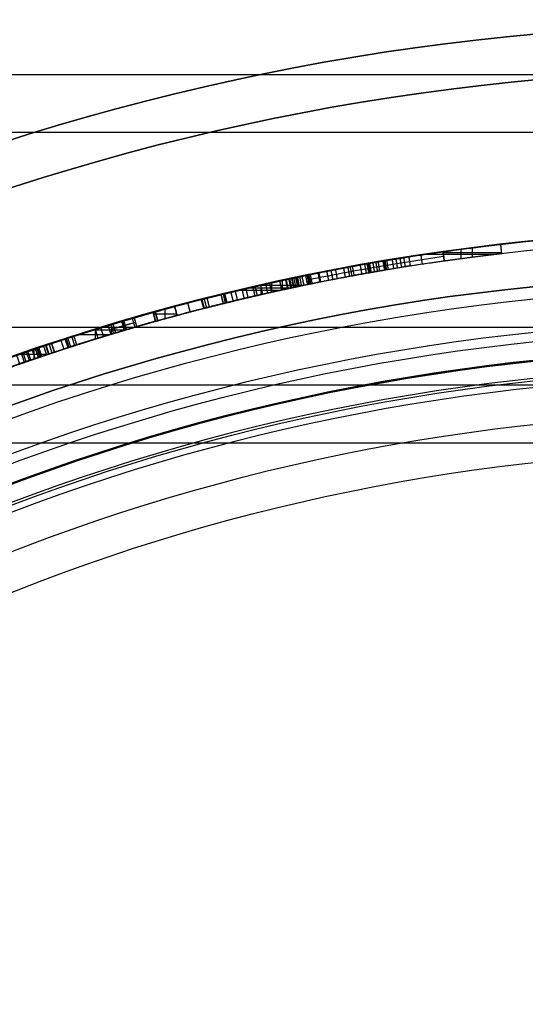
# Model space of a CAD drawing. Units: millimetres. Extents: x -68 to 68, y -68 to 68.
# Drawn here: x -8 to -3, y 16 to 27 of the extents above; entities that cross this region are included whole.
import ezdxf

# ---------------------------------------------------------------- set-up
doc = ezdxf.new("R2010")
doc.units = ezdxf.units.MM
doc.layers.add('Livello 01', color=7, linetype='Continuous', true_color=0x000000)

# ---------------------------------------------------------------- blocks, each defined once
blk = doc.blocks.new('10SK10060YY')
at = {"layer": 'Livello 01', "color": 9, "true_color": 0xb0c4de}
for p, q in [((-1.43, -25.566, -25), (-1.43, -25.566, 25)), ((-0.07, -26.2, -25), (-0.07, -26.2, 25))]:
    blk.add_line(p, q, dxfattribs=at)
for points in [[(0, -22.167, -25), (0, -22.167), (0, -22.167, 25)], [(1.5, -22.167, -25), (1.5, -22.167), (1.5, -22.167, 25)], [(-0.141, -22.801, -25), (-0.141, -22.801), (-0.141, -22.801, 25)], [(1.219, -23.435, -25), (1.219, -23.435), (1.219, -23.435, 25)]]:
    blk.add_open_spline(points, degree=2, dxfattribs=at)
blk = doc.blocks.new('10CI06160YY')
at = {"layer": 'Livello 01'}
for centre, radius in [((0, 0, -26), 29.95), ((0, 0, -35.5), 24), ((0, 0, -32.25), 24), ((0, 0, -36), 23.5), ((0, 0, -28.5), 22.9), ((0, 0, -26), 22.9), ((0, 0, -27.25), 22.9)]:
    blk.add_circle(centre, radius, dxfattribs=at)
at = {"layer": 'Livello 01', "extrusion": (0, 0, -1)}
blk.add_circle((0, 0), 29.95, dxfattribs=at)
at = {"layer": 'Livello 01'}
for centre, radius, start in [((0, 0, -13), 29.95, 204.4878), ((0, 0, -29), 24, 180)]:
    blk.add_arc(centre, radius, start, 0, dxfattribs=at)
at = {"layer": 'Livello 01', "extrusion": (0, 0, -1)}
blk.add_arc((0, 0, 28.5), 23.5, 180, 0, dxfattribs=at)
blk = doc.blocks.new('10PM04460YY')
at = {"layer": 'Livello 01', "color": 5, "true_color": 0x0000ff}
for centre, radius in [((0, 0, -10.5), 26.25), ((0, 0, -9), 24)]:
    blk.add_circle(centre, radius, dxfattribs=at)
at = {"layer": 'Livello 01', "color": 5, "true_color": 0x0000ff, "extrusion": (0, 0, -1)}
for centre, radius in [((0, 0, 9), 26.25), ((0, 0, 9.75), 26.25), ((0, 0, -1.5), 24), ((0, 0, 3.75), 24), ((0, 0), 22.5), ((0, 0, 10.5), 22.5), ((0, 0, 5.25), 22.5)]:
    blk.add_circle(centre, radius, dxfattribs=at)
blk = doc.blocks.new('10PM06260YY_oa_0')
at = {"layer": 'Livello 01'}
for p, q in [((-3.417, 24.159, 41.157), (-3.431, 24.259, 41.157)), ((-3.43, 24.25, 43.251), (-2.789, 24.25, 43.251)), ((-3.231, 24.185, 38.251), (-3.231, 24.286, 38.251)), ((-3.11, 24.201, 43.251), (-3.11, 24.302, 43.251)), ((-2.788, 24.24, 40.751), (-2.799, 24.34, 40.751)), ((-2.794, 24.29, 43.251), (-2.794, 24.29, 38.251)), ((-3.615, 24.232, 38.251), (-2.86, 24.232, 38.251)), ((-3.424, 24.209, 43.251), (-3.424, 24.209, 39.063)), ((-5.185, 23.843, 43.251), (-5.185, 23.945, 43.251)), ((-5.653, 23.839, 24.923), (-5.202, 23.839, 24.923)), ((-5.552, 23.863, 25.119), (-5.092, 23.863, 25.119)), ((-5.423, 23.892, 43.251), (-4.951, 23.892, 43.251)), ((-5.419, 23.791, 24.923), (-5.419, 23.893, 24.923)), ((-5.302, 23.817, 25.119), (-5.302, 23.919, 25.119)), ((-6.471, 23.526, 24.096), (-6.471, 23.63, 24.096)), ((-6.471, 23.526, 23.824), (-6.471, 23.63, 23.824)), ((-6.471, 23.526, 24.355), (-6.471, 23.63, 24.355)), ((-6.471, 23.526, 25.759), (-6.471, 23.63, 25.759)), ((-6.34, 23.562, 23.96), (-6.366, 23.659, 23.96)), ((-6.34, 23.562, 25.057), (-6.366, 23.659, 25.057)), ((-6.353, 23.61, 24.096), (-6.353, 23.61, 23.824)), ((-6.353, 23.61, 25.759), (-6.353, 23.61, 24.355)), ((-6.903, 23.403, 41.122), (-6.931, 23.499, 41.122)), ((-6.575, 23.497, 23.96), (-6.602, 23.594, 23.96)), ((-6.575, 23.497, 25.057), (-6.602, 23.594, 25.057)), ((-6.597, 23.578, 24.096), (-6.344, 23.578, 24.096)), ((-6.597, 23.578, 23.824), (-6.344, 23.578, 23.824)), ((-6.597, 23.578, 24.355), (-6.344, 23.578, 24.355)), ((-6.597, 23.578, 25.759), (-6.344, 23.578, 25.759)), ((-6.588, 23.546, 24.096), (-6.588, 23.546, 23.824)), ((-6.588, 23.546, 25.759), (-6.588, 23.546, 24.355)), ((-7.245, 23.404, 38.251), (-6.899, 23.404, 38.251)), ((-7.233, 23.303, 43.251), (-7.233, 23.408, 43.251)), ((-7.057, 23.357, 38.251), (-7.057, 23.462, 38.251)), ((-6.917, 23.451, 43.251), (-6.917, 23.451, 38.993)), ((-7.532, 23.208, 40.751), (-7.563, 23.303, 40.751)), ((-7.406, 23.354, 43.251), (-7.069, 23.354, 43.251)), ((-7.905, 23.084, 31.734), (-7.905, 23.19, 31.734)), ((-7.548, 23.256, 43.251), (-7.548, 23.256, 38.251)), ((-8.042, 23.137, 31.734), (-7.768, 23.137, 31.734))]:
    blk.add_line(p, q, dxfattribs=at)
at = {"layer": 'Livello 01', "extrusion": (0, 0, -1)}
for centre, radius in [((0, 0, -3), 28.5), ((0, 0), 28.5), ((0, 0, -1.5), 28.5), ((0, 0, -12.375), 26.75), ((0, 0, -7.688), 26.75), ((0, 0, -100), 24.5), ((0, 0, -56.75), 24.5), ((0, 0, -12), 23.188)]:
    blk.add_circle(centre, radius, dxfattribs=at)
at = {"layer": 'Livello 01'}
for centre, radius in [((0, 0, 13.5), 24.5), ((0, 0, 3), 24.5), ((0, 0), 24.5), ((0, 0, 1.5), 24.5), ((0, 0, 56), 23.2), ((0, 0, 10), 23.188), ((0, 0, 11), 23.188), ((0, 0, 6.5), 23.188)]:
    blk.add_circle(centre, radius, dxfattribs=at)
at = {"layer": 'Livello 01', "extrusion": (0, 0, -1)}
for centre, radius, start, end in [((0, 0, -3), 26.75, 0, 180), ((0, 0, -15.75), 24.5, 47.0286, 132.9714), ((0, 0, -35.75), 24.5, 47.0286, 132.9714), ((0, 0, -35.75), 24.4, 47.0286, 132.9714), ((0, 0, -36.25), 24.4, 47.0286, 132.9714), ((0, 0, -16.25), 24.4, 47.0286, 132.9714), ((0, 0, -15.75), 24.4, 47.0286, 132.9714), ((0, 0, -36), 24.4, 47.0286, 132.9714), ((0, 0, -16), 24.4, 47.0286, 132.9714), ((0, 0, -38.251), 24.5, 81.3747, 83.439), ((0, 0, -38.251), 24.4, 81.3747, 83.439), ((0, 0, -43.251), 24.4, 81.9487, 83.439), ((0, 0, -25.119), 24.4, 76.2249, 78.7257), ((0, 0, -24.923), 24.4, 76.259, 78.132), ((0, 0, -43.251), 24.4, 77.0575, 78.4586), ((0, 0, -38.251), 24.5, 72.019, 74.4243), ((0, 0, -24.355), 24.5, 74.3679, 74.9398), ((0, 0, -23.824), 24.5, 74.3679, 74.9398), ((0, 0, -38.251), 24.4, 72.019, 74.4243), ((0, 0, -23.824), 24.4, 74.3679, 74.9398), ((0, 0, -24.096), 24.4, 74.3679, 74.9398), ((0, 0, -25.759), 24.4, 74.3679, 74.9398), ((0, 0, -24.355), 24.4, 74.3679, 74.9398), ((0, 0, -100), 23.4, 0, 270), ((0, 0, -43.251), 24.4, 72.019, 73.5664), ((0, 0, -31.734), 24.4, 70.8333, 71.4416)]:
    blk.add_arc(centre, radius, start, end, dxfattribs=at)
at = {"layer": 'Livello 01'}
for centre, radius, start, end in [((0, 0, 16.25), 24.5, 47.0286, 132.9714), ((0, 0, 36.25), 24.5, 47.0286, 132.9714), ((0, 0, 43.251), 24.5, 96.561, 98.0513), ((0, 0, 25.119), 24.5, 101.2743, 103.7751), ((0, 0, 24.923), 24.5, 101.868, 103.741), ((0, 0, 43.251), 24.5, 101.5414, 102.9425), ((0, 0, 25.759), 24.5, 105.0602, 105.6321), ((0, 0, 24.096), 24.5, 105.0602, 105.6321), ((0, 0, 43.251), 24.5, 106.4336, 107.981), ((0, 0, 3), 23.188, 90, 0), ((0, 0, 31.734), 24.5, 108.5584, 109.1667), ((0, 0, 12), 23, 90, 270)]:
    blk.add_arc(centre, radius, start, end, dxfattribs=at)
for points, degree in [([(-3.431, 24.259, 39.063), (-3.558, 24.241, 39.424), (-3.81, 24.203, 40.14), (-4.162, 24.145, 41.144), (-4.544, 24.076, 42.231), (-4.783, 24.029, 42.913), (-4.902, 24.005, 43.251)], 3), ([(-3.431, 24.259, 43.251), (-3.431, 24.259, 41.157), (-3.431, 24.259, 39.063)], 2), ([(-3.417, 24.159, 39.063), (-3.424, 24.209, 39.063), (-3.431, 24.259, 39.063)], 2), ([(-3.431, 24.259, 43.251), (-3.424, 24.209, 43.251), (-3.417, 24.159, 43.251)], 2), ([(-2.799, 24.34, 38.251), (-2.799, 24.34, 40.751), (-2.799, 24.34, 43.251)], 2), ([(-2.788, 24.24, 43.251), (-2.794, 24.29, 43.251), (-2.799, 24.34, 43.251)], 2), ([(-2.788, 24.24, 38.251), (-2.794, 24.29, 38.251), (-2.799, 24.34, 38.251)], 2), ([(-4.882, 23.907, 43.251), (-4.764, 23.931, 42.913), (-4.525, 23.978, 42.231), (-4.145, 24.046, 41.144), (-3.794, 24.104, 40.14), (-3.544, 24.142, 39.424), (-3.417, 24.159, 39.063)], 3), ([(-4.199, 24.137, 39.751), (-4.191, 24.088, 39.751), (-4.182, 24.039, 39.751)], 2), ([(-4.167, 24.143, 41.158), (-4.158, 24.094, 41.158), (-4.15, 24.045, 41.158)], 2), ([(-4.142, 24.147, 39.588), (-4.134, 24.098, 39.588), (-4.125, 24.049, 39.588)], 2), ([(-4.089, 24.156, 39.436), (-4.081, 24.107, 39.436), (-4.072, 24.058, 39.436)], 2), ([(-4.078, 24.158, 40.904), (-4.069, 24.109, 40.904), (-4.061, 24.06, 40.904)], 2), ([(-4.067, 24.16, 39.374), (-4.059, 24.111, 39.374), (-4.05, 24.061, 39.374)], 2), ([(-4.048, 24.163, 39.32), (-4.04, 24.114, 39.32), (-4.032, 24.065, 39.32)], 2), ([(-3.988, 24.173, 40.648), (-3.98, 24.124, 40.648), (-3.972, 24.075, 40.648)], 2), ([(-3.947, 24.18, 39.032), (-3.939, 24.131, 39.032), (-3.931, 24.081, 39.032)], 2), ([(-3.902, 24.187, 38.904), (-3.894, 24.138, 38.904), (-3.886, 24.089, 38.904)], 2), ([(-3.861, 24.194, 38.786), (-3.853, 24.144, 38.786), (-3.845, 24.095, 38.786)], 2), ([(-3.806, 24.203, 40.128), (-3.798, 24.153, 40.128), (-3.79, 24.104, 40.128)], 2), ([(-3.674, 24.223, 38.251), (-3.667, 24.173, 38.251), (-3.659, 24.124, 38.251)], 2), ([(-3.417, 24.159, 43.251), (-3.417, 24.159, 41.157), (-3.417, 24.159, 39.063)], 2), ([(-2.788, 24.24, 43.251), (-2.788, 24.24, 40.751), (-2.788, 24.24, 38.251)], 2), ([(-4.703, 24.044, 41.199), (-4.694, 23.995, 41.199), (-4.684, 23.946, 41.199)], 2), ([(-4.657, 24.053, 41.063), (-4.647, 24.004, 41.063), (-4.638, 23.955, 41.063)], 2), ([(-4.608, 24.063, 40.924), (-4.599, 24.014, 40.924), (-4.59, 23.964, 40.924)], 2), ([(-4.52, 24.08, 40.668), (-4.51, 24.03, 40.668), (-4.501, 23.981, 40.668)], 2), ([(-4.472, 24.088, 40.531), (-4.463, 24.039, 40.531), (-4.454, 23.99, 40.531)], 2), ([(-4.448, 24.093, 40.461), (-4.439, 24.044, 40.461), (-4.429, 23.995, 40.461)], 2), ([(-4.423, 24.098, 40.389), (-4.414, 24.048, 40.389), (-4.405, 23.999, 40.389)], 2), ([(-4.338, 24.113, 40.146), (-4.329, 24.064, 40.146), (-4.32, 24.015, 40.146)], 2), ([(-4.289, 24.122, 40.006), (-4.28, 24.072, 40.006), (-4.271, 24.023, 40.006)], 2), ([(-4.263, 24.126, 39.932), (-4.254, 24.077, 39.932), (-4.245, 24.028, 39.932)], 2), ([(-4.249, 24.129, 39.894), (-4.241, 24.079, 39.894), (-4.232, 24.03, 39.894)], 2), ([(-4.236, 24.131, 39.855), (-4.227, 24.082, 39.855), (-4.218, 24.033, 39.855)], 2), ([(-5.834, 23.795, 25.119), (-5.828, 23.797, 25.222), (-5.784, 23.808, 25.434), (-5.522, 23.87, 25.623), (-5.19, 23.944, 25.588), (-5.076, 23.969, 25.403), (-5.041, 23.976, 25.306)], 3), ([(-5.039, 23.976, 24.923), (-5.048, 23.974, 24.817), (-5.111, 23.961, 24.598), (-5.429, 23.892, 24.477), (-5.738, 23.819, 24.606), (-5.813, 23.8, 24.817), (-5.82, 23.799, 24.923)], 3), ([(-5.218, 23.938, 25.548), (-5.207, 23.889, 25.548), (-5.197, 23.84, 25.548)], 2), ([(-5.13, 23.855, 42.533), (-5.141, 23.903, 42.533), (-5.151, 23.952, 42.533)], 2), ([(-5.148, 23.953, 24.633), (-5.137, 23.904, 24.633), (-5.126, 23.855, 24.633)], 2), ([(-5.119, 23.959, 25.736), (-5.108, 23.91, 25.736), (-5.098, 23.862, 25.736)], 2), ([(-5.109, 23.961, 42.398), (-5.098, 23.913, 42.398), (-5.088, 23.864, 42.398)], 2), ([(-5.088, 23.966, 42.334), (-5.077, 23.917, 42.334), (-5.067, 23.868, 42.334)], 2), ([(-5.084, 23.967, 24.417), (-5.074, 23.918, 24.417), (-5.063, 23.869, 24.417)], 2), ([(-5.065, 23.971, 42.263), (-5.054, 23.922, 42.263), (-5.044, 23.873, 42.263)], 2), ([(-5.041, 23.976, 25.306), (-4.96, 23.993, 25.316), (-4.878, 24.01, 25.326), (-4.796, 24.026, 25.337)], 3), ([(-5.021, 23.878, 25.306), (-5.027, 23.911, 25.306), (-5.034, 23.943, 25.306), (-5.041, 23.976, 25.306)], 3), ([(-5.018, 23.878, 24.923), (-5.028, 23.927, 24.923), (-5.039, 23.976, 24.923)], 2), ([(-5.039, 23.976, 24.923), (-5.028, 23.927, 24.923), (-5.018, 23.878, 24.923)], 2), ([(-5.024, 23.979, 42.142), (-5.014, 23.93, 42.142), (-5.004, 23.881, 42.142)], 2), ([(-4.777, 23.928, 25.337), (-4.858, 23.912, 25.326), (-4.939, 23.895, 25.316), (-5.021, 23.878, 25.306)], 3), ([(-5, 23.984, 42.071), (-4.99, 23.935, 42.071), (-4.98, 23.886, 42.071)], 2), ([(-4.975, 23.99, 41.995), (-4.965, 23.941, 41.995), (-4.954, 23.892, 41.995)], 2), ([(-4.935, 23.998, 41.878), (-4.925, 23.949, 41.878), (-4.915, 23.9, 41.878)], 2), ([(-4.919, 24.001, 25.321), (-4.909, 23.952, 25.321), (-4.899, 23.903, 25.321)], 2), ([(-4.911, 24.003, 41.806), (-4.901, 23.954, 41.806), (-4.891, 23.905, 41.806)], 2), ([(-4.882, 23.907, 43.251), (-4.892, 23.956, 43.251), (-4.902, 24.005, 43.251)], 2), ([(-4.9, 24.005, 24.603), (-4.89, 23.956, 24.603), (-4.88, 23.907, 24.603)], 2), ([(-4.884, 24.008, 41.727), (-4.874, 23.959, 41.727), (-4.864, 23.91, 41.727)], 2), ([(-4.777, 23.928, 25.337), (-4.787, 23.977, 25.337), (-4.796, 24.026, 25.337)], 2), ([(-4.793, 24.027, 41.459), (-4.783, 23.978, 41.459), (-4.773, 23.929, 41.459)], 2), ([(-4.79, 24.027, 25.119), (-4.78, 23.978, 25.119), (-4.77, 23.929, 25.119)], 2), ([(-5.487, 23.878, 43.251), (-5.969, 23.767, 41.831), (-6.45, 23.641, 40.411), (-6.931, 23.499, 38.993)], 3), ([(-5.021, 23.878, 25.306), (-5.055, 23.871, 25.403), (-5.169, 23.847, 25.588), (-5.5, 23.773, 25.623), (-5.761, 23.71, 25.434), (-5.804, 23.7, 25.222), (-5.81, 23.698, 25.119)], 3), ([(-5.796, 23.702, 24.923), (-5.789, 23.703, 24.817), (-5.715, 23.722, 24.607), (-5.407, 23.794, 24.476), (-5.09, 23.864, 24.599), (-5.027, 23.876, 24.818), (-5.018, 23.878, 24.923)], 3), ([(-5.752, 23.815, 25.412), (-5.74, 23.767, 25.412), (-5.728, 23.718, 25.412)], 2), ([(-5.705, 23.827, 24.637), (-5.693, 23.778, 24.637), (-5.681, 23.729, 24.637)], 2), ([(-5.63, 23.844, 25.764), (-5.618, 23.796, 25.764), (-5.607, 23.747, 25.764)], 2), ([(-5.588, 23.854, 24.341), (-5.577, 23.806, 24.341), (-5.565, 23.757, 24.341)], 2), ([(-5.511, 23.872, 25.585), (-5.5, 23.823, 25.585), (-5.489, 23.775, 25.585)], 2), ([(-5.487, 23.878, 43.251), (-5.476, 23.829, 43.251), (-5.465, 23.78, 43.251)], 2), ([(-5.487, 23.878, 43.251), (-5.476, 23.829, 43.251), (-5.465, 23.78, 43.251)], 2), ([(-5.43, 23.891, 24.923), (-5.43, 23.891, 24.721), (-5.43, 23.891, 24.519)], 2), ([(-5.427, 23.891, 24.518), (-5.416, 23.843, 24.518), (-5.405, 23.794, 24.518)], 2), ([(-5.372, 23.904, 25.791), (-5.361, 23.855, 25.791), (-5.35, 23.806, 25.791)], 2), ([(-5.329, 23.913, 24.33), (-5.318, 23.865, 24.33), (-5.308, 23.816, 24.33)], 2), ([(-5.186, 23.843, 43.251), (-5.186, 23.843, 42.802), (-5.186, 23.843, 42.352)], 2), ([(-6.903, 23.403, 38.993), (-6.424, 23.544, 40.411), (-5.945, 23.67, 41.831), (-5.465, 23.78, 43.251)], 3), ([(-6.076, 23.735, 25.171), (-6.063, 23.686, 25.171), (-6.051, 23.638, 25.171)], 2), ([(-6.069, 23.737, 24.905), (-6.056, 23.688, 24.905), (-6.044, 23.64, 24.905)], 2), ([(-6.044, 23.743, 39.846), (-6.031, 23.694, 39.846), (-6.019, 23.646, 39.846)], 2), ([(-6.013, 23.751, 25.429), (-6.001, 23.702, 25.429), (-5.989, 23.654, 25.429)], 2), ([(-5.861, 23.789, 40.39), (-5.849, 23.74, 40.39), (-5.837, 23.692, 40.39)], 2), ([(-5.859, 23.789, 25.641), (-5.847, 23.741, 25.641), (-5.835, 23.692, 25.641)], 2), ([(-5.81, 23.698, 25.119), (-5.822, 23.747, 25.119), (-5.834, 23.795, 25.119)], 2), ([(-5.822, 23.798, 24.451), (-5.81, 23.75, 24.451), (-5.798, 23.701, 24.451)], 2), ([(-5.82, 23.799, 24.923), (-5.808, 23.75, 24.923), (-5.796, 23.702, 24.923)], 2), ([(-5.428, 23.789, 25.8), (-5.428, 23.789, 25.699), (-5.428, 23.789, 25.597)], 2), ([(-5.428, 23.789, 25.119), (-5.428, 23.789, 25.021), (-5.428, 23.789, 24.923)], 2), ([(-5.428, 23.789, 24.519), (-5.428, 23.789, 24.421), (-5.428, 23.789, 24.322)], 2), ([(-6.552, 23.504, 38.251), (-6.565, 23.552, 38.251), (-6.579, 23.6, 38.251)], 2), ([(-6.579, 23.6, 38.251), (-6.565, 23.552, 38.251), (-6.552, 23.504, 38.251)], 2), ([(-6.366, 23.659, 24.355), (-6.366, 23.659, 25.057), (-6.366, 23.659, 25.759)], 2), ([(-6.366, 23.659, 23.824), (-6.366, 23.659, 23.96), (-6.366, 23.659, 24.096)], 2), ([(-6.34, 23.562, 24.096), (-6.353, 23.61, 24.096), (-6.366, 23.659, 24.096)], 2), ([(-6.34, 23.562, 23.824), (-6.353, 23.61, 23.824), (-6.366, 23.659, 23.824)], 2), ([(-6.366, 23.659, 25.759), (-6.353, 23.61, 25.759), (-6.34, 23.562, 25.759)], 2), ([(-6.34, 23.562, 24.355), (-6.353, 23.61, 24.355), (-6.366, 23.659, 24.355)], 2), ([(-6.224, 23.696, 39.308), (-6.211, 23.648, 39.308), (-6.199, 23.6, 39.308)], 2), ([(-6.83, 23.529, 24.774), (-6.908, 23.506, 24.784), (-6.985, 23.483, 24.795), (-7.062, 23.46, 24.806)], 3), ([(-7.039, 23.467, 25.247), (-6.962, 23.49, 25.257), (-6.885, 23.513, 25.267), (-6.807, 23.535, 25.278)], 3), ([(-6.946, 23.495, 24.79), (-6.932, 23.447, 24.79), (-6.918, 23.399, 24.79)], 2), ([(-6.931, 23.499, 38.993), (-6.931, 23.499, 41.122), (-6.931, 23.499, 43.251)], 2), ([(-6.903, 23.403, 43.251), (-6.917, 23.451, 43.251), (-6.931, 23.499, 43.251)], 2), ([(-6.903, 23.403, 38.993), (-6.917, 23.451, 38.993), (-6.931, 23.499, 38.993)], 2), ([(-6.923, 23.502, 25.262), (-6.909, 23.454, 25.262), (-6.895, 23.406, 25.262)], 2), ([(-6.83, 23.529, 24.774), (-6.816, 23.481, 24.774), (-6.802, 23.433, 24.774)], 2), ([(-6.779, 23.439, 25.278), (-6.793, 23.487, 25.278), (-6.807, 23.535, 25.278)], 2), ([(-6.602, 23.594, 25.759), (-6.602, 23.594, 25.057), (-6.602, 23.594, 24.355)], 2), ([(-6.602, 23.594, 24.096), (-6.602, 23.594, 23.96), (-6.602, 23.594, 23.824)], 2), ([(-6.575, 23.497, 23.824), (-6.588, 23.546, 23.824), (-6.602, 23.594, 23.824)], 2), ([(-6.602, 23.594, 24.096), (-6.588, 23.546, 24.096), (-6.575, 23.497, 24.096)], 2), ([(-6.602, 23.594, 24.355), (-6.588, 23.546, 24.355), (-6.575, 23.497, 24.355)], 2), ([(-6.602, 23.594, 25.759), (-6.588, 23.546, 25.759), (-6.575, 23.497, 25.759)], 2), ([(-6.575, 23.497, 24.096), (-6.575, 23.497, 23.96), (-6.575, 23.497, 23.824)], 2), ([(-6.575, 23.497, 25.759), (-6.575, 23.497, 25.057), (-6.575, 23.497, 24.355)], 2), ([(-6.457, 23.53, 24.096), (-6.457, 23.53, 23.96), (-6.457, 23.53, 23.824)], 2), ([(-6.457, 23.53, 25.759), (-6.457, 23.53, 25.057), (-6.457, 23.53, 24.355)], 2), ([(-6.34, 23.562, 24.096), (-6.34, 23.562, 23.96), (-6.34, 23.562, 23.824)], 2), ([(-6.34, 23.562, 25.759), (-6.34, 23.562, 25.057), (-6.34, 23.562, 24.355)], 2), ([(-7.062, 23.46, 24.806), (-7.086, 23.453, 24.7), (-7.209, 23.416, 24.5), (-7.558, 23.306, 24.507), (-7.774, 23.234, 24.765), (-7.787, 23.229, 25.093), (-7.752, 23.242, 25.427), (-7.484, 23.33, 25.633), (-7.142, 23.437, 25.572), (-7.054, 23.463, 25.354), (-7.039, 23.467, 25.247)], 3), ([(-7.236, 23.407, 24.551), (-7.221, 23.359, 24.551), (-7.206, 23.312, 24.551)], 2), ([(-7.175, 23.426, 25.527), (-7.161, 23.378, 25.527), (-7.146, 23.33, 25.527)], 2), ([(-7.095, 23.45, 24.388), (-7.081, 23.402, 24.388), (-7.066, 23.354, 24.388)], 2), ([(-7.033, 23.364, 24.806), (-7.047, 23.412, 24.806), (-7.062, 23.46, 24.806)], 2), ([(-7.047, 23.412, 24.806), (-6.971, 23.435, 24.795), (-6.894, 23.458, 24.784), (-6.816, 23.481, 24.774)], 3), ([(-7.043, 23.466, 25.687), (-7.029, 23.418, 25.687), (-7.014, 23.37, 25.687)], 2), ([(-7.01, 23.371, 25.247), (-7.024, 23.419, 25.247), (-7.039, 23.467, 25.247)], 2), ([(-7.033, 23.364, 24.806), (-6.957, 23.387, 24.795), (-6.88, 23.41, 24.784), (-6.802, 23.433, 24.774)], 3), ([(-6.793, 23.487, 25.278), (-6.87, 23.465, 25.267), (-6.948, 23.442, 25.257), (-7.024, 23.419, 25.247)], 3), ([(-6.779, 23.439, 25.278), (-6.856, 23.417, 25.267), (-6.933, 23.394, 25.257), (-7.01, 23.371, 25.247)], 3), ([(-6.903, 23.403, 43.251), (-6.903, 23.403, 41.122), (-6.903, 23.403, 38.993)], 2), ([(-7.01, 23.371, 25.247), (-7.025, 23.367, 25.354), (-7.112, 23.341, 25.571), (-7.454, 23.235, 25.634), (-7.72, 23.147, 25.426), (-7.755, 23.135, 25.093), (-7.742, 23.139, 24.765), (-7.528, 23.211, 24.507), (-7.179, 23.321, 24.5), (-7.057, 23.357, 24.7), (-7.033, 23.364, 24.806)], 3), ([(-7.611, 23.288, 25.527), (-7.595, 23.24, 25.527), (-7.579, 23.193, 25.527)], 2), ([(-7.563, 23.303, 43.251), (-7.563, 23.303, 40.751), (-7.563, 23.303, 38.251)], 2), ([(-7.563, 23.303, 38.251), (-7.548, 23.256, 38.251), (-7.532, 23.208, 38.251)], 2), ([(-7.563, 23.303, 43.251), (-7.548, 23.256, 43.251), (-7.532, 23.208, 43.251)], 2), ([(-7.553, 23.307, 24.343), (-7.538, 23.259, 24.343), (-7.523, 23.211, 24.343)], 2), ([(-7.536, 23.312, 24.549), (-7.521, 23.265, 24.549), (-7.505, 23.217, 24.549)], 2), ([(-7.492, 23.326, 25.785), (-7.477, 23.279, 25.785), (-7.462, 23.231, 25.785)], 2), ([(-7.47, 23.334, 25.589), (-7.454, 23.286, 25.589), (-7.439, 23.238, 25.589)], 2), ([(-7.973, 23.166, 30.427), (-7.957, 23.119, 30.427), (-7.941, 23.072, 30.427)], 2), ([(-7.926, 23.183, 24.617), (-7.91, 23.135, 24.617), (-7.894, 23.088, 24.617)], 2), ([(-7.891, 23.194, 25.554), (-7.875, 23.147, 25.554), (-7.859, 23.1, 25.554)], 2), ([(-7.891, 23.194, 30.574), (-7.875, 23.147, 30.574), (-7.859, 23.1, 30.574)], 2), ([(-7.876, 23.2, 30.658), (-7.86, 23.152, 30.658), (-7.844, 23.105, 30.658)], 2), ([(-7.872, 23.201, 30.741), (-7.856, 23.154, 30.741), (-7.84, 23.106, 30.741)], 2), ([(-7.871, 23.201, 31.244), (-7.855, 23.154, 31.244), (-7.839, 23.107, 31.244)], 2), ([(-7.871, 23.201, 31.16), (-7.855, 23.154, 31.16), (-7.839, 23.107, 31.16)], 2), ([(-7.871, 23.201, 31.152), (-7.855, 23.154, 31.152), (-7.839, 23.107, 31.152)], 2), ([(-7.871, 23.201, 31.135), (-7.855, 23.154, 31.135), (-7.839, 23.107, 31.135)], 2), ([(-7.871, 23.201, 31.076), (-7.855, 23.154, 31.076), (-7.839, 23.107, 31.076)], 2), ([(-7.871, 23.201, 31.055), (-7.855, 23.154, 31.055), (-7.839, 23.107, 31.055)], 2), ([(-7.871, 23.201, 31.034), (-7.855, 23.154, 31.034), (-7.839, 23.107, 31.034)], 2), ([(-7.871, 23.201, 30.992), (-7.855, 23.154, 30.992), (-7.839, 23.107, 30.992)], 2), ([(-7.871, 23.201, 30.909), (-7.855, 23.154, 30.909), (-7.839, 23.107, 30.909)], 2), ([(-7.869, 23.202, 31.334), (-7.853, 23.154, 31.334), (-7.837, 23.107, 31.334)], 2), ([(-7.867, 23.202, 31.411), (-7.851, 23.155, 31.411), (-7.835, 23.108, 31.411)], 2), ([(-7.853, 23.207, 31.578), (-7.837, 23.16, 31.578), (-7.821, 23.113, 31.578)], 2), ([(-7.766, 23.131, 31.734), (-7.782, 23.179, 31.734), (-7.798, 23.226, 31.734)], 2), ([(-7.779, 23.232, 25.095), (-7.763, 23.185, 25.095), (-7.747, 23.137, 25.095)], 2), ([(-7.774, 23.234, 24.934), (-7.758, 23.187, 24.934), (-7.742, 23.139, 24.934)], 2), ([(-7.74, 23.245, 24.777), (-7.725, 23.198, 24.777), (-7.709, 23.15, 24.777)], 2), ([(-7.715, 23.254, 25.713), (-7.699, 23.206, 25.713), (-7.683, 23.159, 25.713)], 2), ([(-7.712, 23.254, 25.407), (-7.697, 23.207, 25.407), (-7.681, 23.16, 25.407)], 2), ([(-7.532, 23.208, 43.251), (-7.532, 23.208, 40.751), (-7.532, 23.208, 38.251)], 2), ([(-7.403, 23.25, 25.792), (-7.403, 23.25, 25.694), (-7.403, 23.25, 25.596)], 2), ([(-7.403, 23.25, 24.518), (-7.403, 23.25, 24.42), (-7.403, 23.25, 24.321)], 2), ([(-8.044, 23.142, 31.734), (-8.071, 23.132, 31.679), (-8.088, 23.127, 31.618), (-8.093, 23.125, 31.556)], 3), ([(-8.06, 23.03, 31.556), (-8.076, 23.078, 31.556), (-8.093, 23.125, 31.556)], 2), ([(-8.044, 23.142, 31.734), (-8.027, 23.095, 31.734), (-8.011, 23.047, 31.734)], 2), ([(-8.044, 23.142, 31.734), (-8.027, 23.095, 31.734), (-8.011, 23.047, 31.734)], 2), ([(-8.025, 23.148, 25.092), (-8.009, 23.101, 25.092), (-7.993, 23.054, 25.092)], 2), ([(-7.989, 23.161, 25.35), (-7.973, 23.114, 25.35), (-7.956, 23.066, 25.35)], 2), ([(-8.06, 23.03, 31.556), (-8.055, 23.032, 31.618), (-8.038, 23.038, 31.678), (-8.011, 23.047, 31.734)], 3)]:
    blk.add_open_spline(points, degree=degree, dxfattribs=at)
for points, knots in [([(-5.151, 23.952, 42.533), (-4.928, 24, 41.811), (-4.42, 24.102, 40.39), (-3.923, 24.185, 38.964), (-3.674, 24.223, 38.251)], [0, 0, 0, 0, 2.268874, 4.537749, 4.537749, 4.537749, 4.537749]), ([(-4.892, 23.956, 43.251), (-4.655, 24.004, 42.574), (-4.41, 24.05, 41.876), (-4.127, 24.099, 41.068), (-4.099, 24.104, 40.989), (-4.04, 24.114, 40.819), (-4.01, 24.119, 40.733), (-3.92, 24.134, 40.476), (-3.859, 24.144, 40.303), (-3.675, 24.172, 39.779), (-3.551, 24.191, 39.424), (-3.424, 24.209, 39.063)], [0, 0, 0, 0, 0.5, 0.5, 0.5625, 0.5625, 0.625, 0.625, 0.75, 0.75, 1, 1, 1, 1]), ([(-4.796, 24.026, 25.337), (-4.843, 24.017, 25.51), (-5.086, 23.968, 25.807), (-5.657, 23.84, 25.828), (-6.078, 23.734, 25.461), (-6.114, 23.725, 24.894), (-5.876, 23.786, 24.389), (-5.315, 23.919, 24.258), (-4.83, 24.02, 24.56), (-4.782, 24.029, 24.94), (-4.79, 24.027, 25.119)], [-4.584234, -4.584234, -4.584234, -4.584234, -4.011205, -3.438175, -2.865146, -2.292117, -1.719088, -1.146058, -0.573029, 0, 0, 0, 0]), ([(-3.659, 24.124, 38.251), (-3.907, 24.087, 38.964), (-4.402, 24.004, 40.39), (-4.908, 23.902, 41.811), (-5.13, 23.855, 42.533)], [0, 0, 0, 0, 2.26786, 4.53572, 4.53572, 4.53572, 4.53572]), ([(-6.579, 23.6, 38.251), (-6.339, 23.667, 38.964), (-5.866, 23.791, 40.391), (-5.372, 23.905, 41.813), (-5.151, 23.952, 42.533)], [0, 0, 0, 0, 2.263625, 4.52725, 4.52725, 4.52725, 4.52725]), ([(-4.77, 23.929, 25.119), (-4.762, 23.931, 24.941), (-4.81, 23.922, 24.561), (-5.293, 23.822, 24.258), (-5.852, 23.689, 24.389), (-6.089, 23.628, 24.895), (-6.054, 23.637, 25.46), (-5.635, 23.743, 25.828), (-5.064, 23.871, 25.807), (-4.823, 23.919, 25.51), (-4.777, 23.928, 25.337)], [-4.575731, -4.575731, -4.575731, -4.575731, -4.003765, -3.431798, -2.859832, -2.287865, -1.715899, -1.143933, -0.571966, 0, 0, 0, 0]), ([(-5.13, 23.855, 42.533), (-5.35, 23.807, 41.813), (-5.842, 23.694, 40.391), (-6.314, 23.57, 38.964), (-6.552, 23.504, 38.251)], [0, 0, 0, 0, 2.262651, 4.525302, 4.525302, 4.525302, 4.525302]), ([(-6.807, 23.535, 25.278), (-6.833, 23.528, 25.441), (-7.004, 23.479, 25.75), (-7.502, 23.325, 25.841), (-7.947, 23.176, 25.597), (-8.056, 23.138, 25.093), (-7.983, 23.164, 24.581), (-7.572, 23.303, 24.29), (-7.062, 23.462, 24.32), (-6.861, 23.52, 24.611), (-6.83, 23.529, 24.774)], [-4.196762, -4.196762, -4.196762, -4.196762, -3.672167, -3.147572, -2.622976, -2.098381, -1.573786, -1.049191, -0.524595, 0, 0, 0, 0]), ([(-6.83, 23.529, 24.774), (-6.862, 23.52, 24.606), (-6.954, 23.493, 24.463), (-7.237, 23.407, 24.314), (-7.404, 23.355, 24.307), (-7.703, 23.258, 24.379), (-7.845, 23.21, 24.47), (-8.007, 23.155, 24.764), (-8.029, 23.147, 24.922), (-8.024, 23.149, 25.176), (-8.011, 23.153, 25.273), (-7.967, 23.169, 25.428), (-7.934, 23.18, 25.495), (-7.848, 23.209, 25.613), (-7.783, 23.231, 25.673), (-7.646, 23.277, 25.752), (-7.575, 23.3, 25.774), (-7.328, 23.379, 25.807), (-7.173, 23.427, 25.78), (-6.913, 23.505, 25.594), (-6.834, 23.528, 25.447), (-6.807, 23.535, 25.278)], [0, 0, 0, 0, 0.125, 0.125, 0.25, 0.25, 0.375, 0.375, 0.4999999, 0.4999999, 0.5624999, 0.5624999, 0.6249999, 0.6249999, 0.6874999, 0.6874999, 0.7499999, 0.7499999, 0.8749999, 0.8749999, 0.9999999, 0.9999999, 0.9999999, 0.9999999]), ([(-6.802, 23.433, 24.774), (-6.833, 23.424, 24.612), (-7.032, 23.366, 24.32), (-7.542, 23.207, 24.29), (-7.95, 23.069, 24.582), (-8.023, 23.043, 25.093), (-7.916, 23.081, 25.596), (-7.472, 23.23, 25.841), (-6.975, 23.383, 25.749), (-6.805, 23.432, 25.44), (-6.779, 23.439, 25.278)], [-4.188645, -4.188645, -4.188645, -4.188645, -3.665064, -3.141483, -2.617903, -2.094322, -1.570742, -1.047161, -0.52358, 0, 0, 0, 0]), ([(-6.802, 23.433, 24.774), (-6.834, 23.424, 24.606), (-6.926, 23.397, 24.463), (-7.207, 23.312, 24.314), (-7.374, 23.26, 24.307), (-7.672, 23.163, 24.379), (-7.813, 23.115, 24.47), (-7.974, 23.06, 24.764), (-7.996, 23.053, 24.922), (-7.991, 23.054, 25.176), (-7.979, 23.059, 25.273), (-7.934, 23.074, 25.428), (-7.902, 23.085, 25.495), (-7.816, 23.114, 25.613), (-7.752, 23.136, 25.673), (-7.615, 23.182, 25.752), (-7.544, 23.205, 25.774), (-7.298, 23.284, 25.807), (-7.144, 23.331, 25.78), (-6.885, 23.409, 25.594), (-6.806, 23.432, 25.447), (-6.779, 23.439, 25.278)], [0, 0, 0, 0, 0.125, 0.125, 0.25, 0.25, 0.375, 0.375, 0.4999999, 0.4999999, 0.5624999, 0.5624999, 0.6249999, 0.6249999, 0.6874999, 0.6874999, 0.7499999, 0.7499999, 0.8749999, 0.8749999, 0.9999999, 0.9999999, 0.9999999, 0.9999999]), ([(-9.048, 22.768, 30.729), (-9.025, 22.777, 30.617), (-8.924, 22.818, 30.401), (-8.601, 22.941, 30.297), (-8.29, 23.056, 30.289), (-8.012, 23.153, 30.352), (-7.883, 23.197, 30.549), (-7.867, 23.203, 30.779), (-7.872, 23.201, 31.063), (-7.873, 23.201, 31.404), (-7.852, 23.208, 31.634), (-7.798, 23.226, 31.734)], [-2.790797, -2.790797, -2.790797, -2.790797, -2.441948, -2.093098, -1.744249, -1.395399, -1.220974, -1.046549, -0.697699, -0.34885, 0, 0, 0, 0]), ([(-7.766, 23.131, 31.734), (-7.82, 23.113, 31.634), (-7.841, 23.106, 31.403), (-7.84, 23.106, 31.063), (-7.835, 23.108, 30.78), (-7.851, 23.102, 30.551), (-7.977, 23.06, 30.354), (-8.255, 22.962, 30.289), (-8.565, 22.848, 30.297), (-8.887, 22.724, 30.401), (-8.988, 22.684, 30.617), (-9.011, 22.675, 30.729)], [-2.786568, -2.786568, -2.786568, -2.786568, -2.438247, -2.089926, -1.741605, -1.567444, -1.393284, -1.044963, -0.696642, -0.348321, 0, 0, 0, 0]), ([(-7.766, 23.131, 31.734), (-7.793, 23.122, 31.684), (-7.81, 23.116, 31.634), (-7.832, 23.109, 31.521), (-7.833, 23.109, 31.475), (-7.836, 23.107, 31.379), (-7.837, 23.107, 31.362), (-7.838, 23.107, 31.306), (-7.838, 23.107, 31.276), (-7.839, 23.107, 31.211), (-7.839, 23.107, 31.189), (-7.839, 23.107, 31.153), (-7.839, 23.107, 31.156), (-7.839, 23.107, 31.148), (-7.839, 23.107, 31.142), (-7.839, 23.107, 31.121), (-7.839, 23.107, 31.102), (-7.839, 23.107, 31.064), (-7.839, 23.107, 31.062), (-7.839, 23.107, 31.048), (-7.839, 23.107, 31.041), (-7.839, 23.107, 31.02), (-7.839, 23.107, 31.006), (-7.839, 23.107, 30.965), (-7.839, 23.107, 30.937), (-7.839, 23.107, 30.853), (-7.839, 23.107, 30.79), (-7.84, 23.106, 30.717), (-7.842, 23.106, 30.68), (-7.846, 23.104, 30.635), (-7.851, 23.102, 30.601), (-7.874, 23.095, 30.521), (-7.9, 23.086, 30.467), (-8.023, 23.044, 30.347), (-8.126, 23.008, 30.318), (-8.353, 22.926, 30.291), (-8.458, 22.887, 30.294), (-8.662, 22.811, 30.329), (-8.776, 22.767, 30.367), (-8.937, 22.705, 30.504), (-8.987, 22.685, 30.615), (-9.011, 22.675, 30.729)], [0, 0, 0, 0, 0.0625, 0.0625, 0.125, 0.125, 0.15625, 0.15625, 0.1875, 0.1875, 0.21875, 0.21875, 0.2265625, 0.2265625, 0.234375, 0.234375, 0.25, 0.25, 0.2578125, 0.2578125, 0.265625, 0.265625, 0.28125, 0.28125, 0.3124999, 0.3124999, 0.3749999, 0.3749999, 0.4062499, 0.4062499, 0.4374999, 0.4374999, 0.4999999, 0.4999999, 0.6249999, 0.6249999, 0.7499999, 0.7499999, 0.8749999, 0.8749999, 0.9999999, 0.9999999, 0.9999999, 0.9999999]), ([(-8.075, 23.025, 30.842), (-8.173, 22.991, 30.877), (-8.376, 22.918, 30.913), (-8.681, 22.804, 30.936), (-8.977, 22.689, 31.06), (-9.099, 22.64, 31.395), (-8.932, 22.707, 31.708), (-8.515, 22.868, 31.809), (-8.217, 22.975, 31.697), (-8.06, 23.03, 31.556)], [0, 0, 0, 0, 0.341253, 0.682505, 1.023758, 1.365011, 1.706264, 2.047516, 2.730022, 2.730022, 2.730022, 2.730022]), ([(-8.06, 23.03, 31.556), (-8.055, 23.032, 31.618), (-8.038, 23.038, 31.679), (-8.011, 23.047, 31.734), (-8.011, 23.047, 31.734), (-8.011, 23.047, 31.734), (-8.011, 23.047, 31.734)], [0, 0, 0, 0, 0.999997, 0.999997, 0.999997, 1, 1, 1, 1])]:
    blk.add_open_spline(points, degree=3, knots=knots, dxfattribs=at)
for points, weights in [([(-3.417, 24.159, 40.751), (-3.103, 24.204, 40.751), (-2.788, 24.24, 40.751)], [0.996155828868, 0.996633366688, 0.997279802396]), ([(-4.532, 23.975, 40.751), (-4.27, 24.025, 40.751), (-4.008, 24.069, 40.751)], [0.994991659207, 0.995140148048, 0.995407173654]), ([(-6.06, 23.635, 25.043), (-5.419, 23.8, 25.043), (-4.769, 23.929, 25.043)], [0.999703867803, 0.999342036869, 0.999716659304]), ([(-5.752, 23.815, 24.7), (-5.427, 23.894, 24.7), (-5.101, 23.963, 24.7)], [0.999949094789, 0.99985688804, 0.999950731078]), ([(-6.309, 23.57, 40.751), (-6.013, 23.65, 40.751), (-5.714, 23.721, 40.751)], [0.995364010682, 0.995067559745, 0.994928503755]), ([(-6.575, 23.497, 23.96), (-6.458, 23.53, 23.96), (-6.34, 23.562, 23.96)], [0.999988356799, 0.999975903344, 0.999988356799]), ([(-6.575, 23.497, 25.057), (-6.458, 23.53, 25.057), (-6.34, 23.562, 25.057)], [0.999781808393, 0.99976935751, 0.999781808393]), ([(-7.532, 23.208, 40.751), (-7.219, 23.31, 40.751), (-6.903, 23.403, 40.751)], [0.997279802396, 0.99660858363, 0.996119461416]), ([(-8.074, 23.025, 31.049), (-7.957, 23.067, 31.049), (-7.839, 23.107, 31.049)], [0.999585927099, 0.99962610943, 0.999692294842]), ([(-7.993, 23.054, 25.066), (-7.871, 23.096, 25.066), (-7.748, 23.137, 25.066)], [0.999710238298, 0.999642626534, 0.999603186153])]:
    blk.add_rational_spline(points, weights, degree=2, dxfattribs=at)
blk = doc.blocks.new('10OR1116000')
at = {"layer": 'Livello 01', "color": 250, "true_color": 0x333333}
for centre, radius in [((0, 0, 0.89), 23.865), ((0, 0, 1.78), 22.975), ((0, 0), 22.975), ((0, 0, 0.89), 22.085)]:
    blk.add_circle(centre, radius, dxfattribs=at)
blk = doc.blocks.new('10PT01360YY')
at = {"layer": 'Livello 01', "color": 9, "true_color": 0xc0c0c0, "extrusion": (0, 0, -1)}
for centre in [(0, 0, -0.2), (0, 0, -0.1)]:
    blk.add_circle(centre, 24, dxfattribs=at)
at = {"layer": 'Livello 01', "color": 9, "true_color": 0xc0c0c0}
blk.add_circle((0, 0), 24, dxfattribs=at)
blk = doc.blocks.new('3300B110-00')
at = {"layer": 'Livello 01', "extrusion": (-1.1315e-16, 2.3567e-15, -1), "rotation": 359.9999999999999}
blk.add_blockref('10PT01360YY', (0, 0, 11.75), dxfattribs=at)
at = {"layer": 'Livello 01', "extrusion": (1, 9.26099e-16, 4.2656e-16), "rotation": 89.99999999999997}
blk.add_blockref('10SK10060YY', (0, -75.5), dxfattribs=at)
at = {"layer": 'Livello 01', "extrusion": (4.49318e-16, -2.2416e-15, -1), "rotation": 179.9999999999999}
blk.add_blockref('10CI06160YY', (0, 0, 74), dxfattribs=at)
at = {"layer": 'Livello 01'}
blk.add_blockref('10PM06260YY_oa_0', (0, 0, -48), dxfattribs=at)
at = {"layer": 'Livello 01', "extrusion": (-9.38792e-17, 3.14087e-17, -1), "rotation": 180}
blk.add_blockref('10PM04460YY', (0, 0, -43.5), dxfattribs=at)
at = {"layer": 'Livello 01', "rotation": 270}
blk.add_blockref('10OR1116000', (0, 0, -48), dxfattribs=at)

msp = doc.modelspace()

# ---------------------------------------------------------------- block references
at = {"layer": 'Livello 01'}
msp.add_blockref('3300B110-00', (0, 0), dxfattribs=at)

doc.saveas('drawing.dxf')
